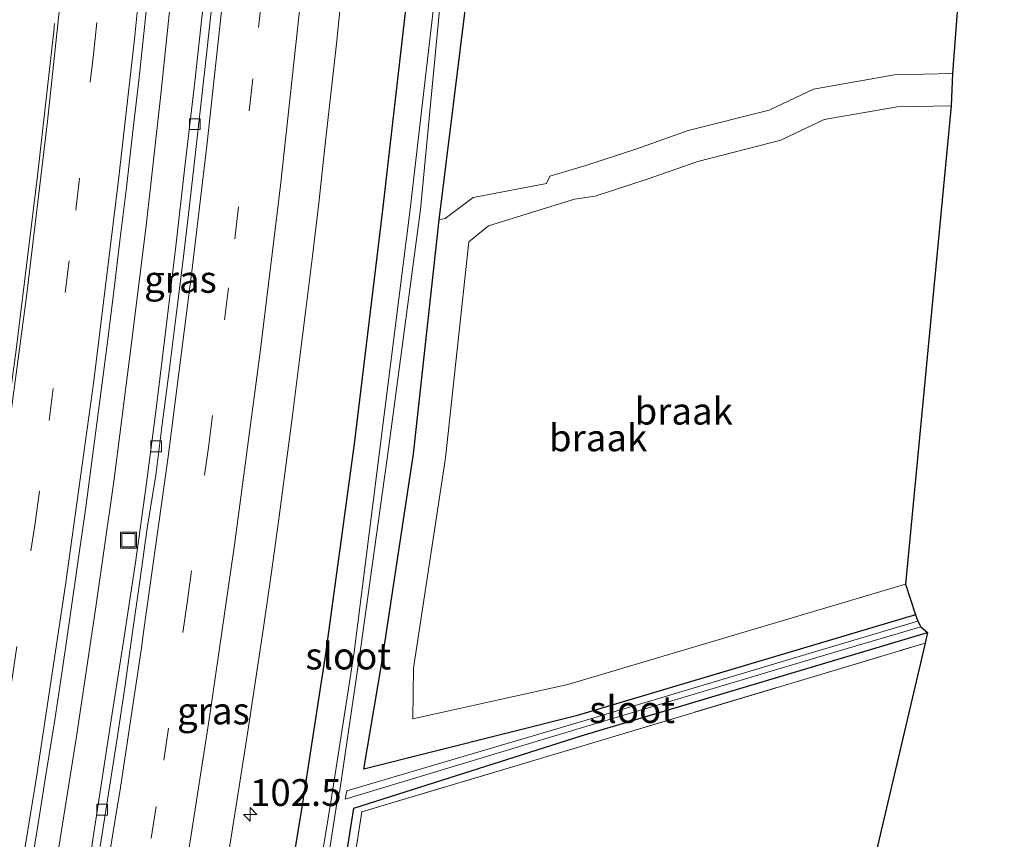
# Model space of a CAD drawing. Units: metres. Extents: x 160800 to 170001, y 393749 to 400000.
# Drawn here: x 161605 to 161697, y 394538 to 394614 of the extents above; entities that cross this region are included whole.
import ezdxf
from ezdxf.enums import TextEntityAlignment as Align

# ---------------------------------------------------------------- set-up
doc = ezdxf.new("R2010")
doc.units = ezdxf.units.M
doc.linetypes.add('IE-TERREINAFSCHEIDING', pattern=[10, 8, -2])
doc.linetypes.add('VW-3-9_STREEP', pattern=[12, 3, -9])
doc.layers.get('0').update_dxf_attribs({"lineweight": 25})
for name, color, linetype, lineweight in [('B-ME-AM-KILOMETR-S-B1', 7, 'Continuous', 18), ('B-ME-BV-GELEIDECONSTRUCTIE-GELEIDERAIL-L-B1', 213, 'BV-GELEIDERAIL', 18), ('B-ME-GW-INSTEEKWATERGANG-L-B1', 10, 'Continuous', 25), ('B-ME-GW-KRUINLIJN-L-B1', 93, 'Continuous', 18), ('B-ME-GW-TEENLIJN-L-B1', 93, 'Continuous', 18), ('B-ME-IE-GRASLAND-GV-B6', 93, 'Continuous', 18), ('B-ME-IE-GRONDWERKLIJN-GROND_INGERICHT-GV-B6', 253, 'Continuous', 18), ('B-ME-IE-GRONDWERKLIJN-GROND_NIETINGERICHT-GV-B6', 253, 'Continuous', 18), ('B-ME-IE-INRICHTINGSELEMENT-S-B1', 253, 'Continuous', 18), ('B-ME-IE-TERREINAFSCHEIDING-RASTERHEKWERK-L-B1', 8, 'IE-TERREINAFSCHEIDING', 18), ('B-ME-KG-KADASTRAAL-OPNAMEDTMGRENS-L-B1', 10, 'Continuous', 25), ('B-ME-OG-WATER-GV-B6', 153, 'Continuous', 18), ('B-ME-VH-VERH_SOORT-BETON-OVERIG-GV-B6', 8, 'IE-TERREINAFSCHEIDING-NATUURLIJK-HOUTWAL', 18), ('B-ME-VH-VERH_SOORT-BITUMEN-GV-B6', 8, 'IE-TERREINAFSCHEIDING-NATUURLIJK-HOUTWAL', 18), ('B-ME-VV-KOLK-S-B1', 8, 'Continuous', 18), ('B-ME-VW-MARKERING-39STREEP-015-L-B1', 255, 'VW-3-9_STREEP', 18), ('B-ME-VW-MARKERING-STREEP-015-L-B1', 7, 'Continuous', 18)]:
    doc.layers.add(name, color=color, linetype=linetype, lineweight=lineweight)
doc.styles.add('NLCS-ISO', font='NLCS-ISO.TTF')
doc.linetypes.add('BV-GELEIDERAIL', pattern='A,10,-3,[108,NLCS.SHX,S=1,R=0,X=0,Y=0],-3', length=16)
doc.linetypes.add('IE-TERREINAFSCHEIDING-NATUURLIJK-HOUTWAL', pattern='A,7,-1.5,[67,NLCS.SHX,S=0.75,R=45,X=0,Y=0],-1.5,7,-1.5,[70,NLCS.SHX,S=0.75,R=0,X=0,Y=0],-1.5', length=20)

# ---------------------------------------------------------------- blocks, each defined once
blk = doc.blocks.new('put')
for p, q in [((0.75, 0.75), (-0.75, 0.75)), ((-0.75, 0.75), (-0.75, -0.75)), ((0.75, -0.75), (0.75, 0.75)), ((-0.75, -0.75), (0.75, -0.75))]:
    blk.add_line(p, q)
blk.add_lwpolyline([(-0.625, 0.625), (0.625, 0.625), (0.625, -0.625), (-0.625, -0.625)], close=True)
blk = doc.blocks.new('hecto')
for p, q in [((0, 0.625), (-0.625, 0)), ((0, -0.625), (0, 0.625)), ((-0.625, 0), (0.625, 0)), ((0.625, 0), (0, -0.625))]:
    blk.add_line(p, q)
blk = doc.blocks.new('kolk')
blk.add_lwpolyline([(-0.5, -0.5), (0.5, -0.5), (0.5, 0.5), (-0.5, 0.5)], close=True)

msp = doc.modelspace()

# ---------------------------------------------------------------- linework, layer by layer
at = {"layer": 'B-ME-BV-GELEIDECONSTRUCTIE-GELEIDERAIL-L-B1'}
msp.add_polyline3d([(161608.419, 394535.653, 14.18), (161610.303, 394547.516, 14.169), (161612.094, 394559.36, 14.161), (161613.8, 394571.26, 14.156), (161615.32, 394583.169, 14.147), (161616.782, 394595.064, 14.138), (161618.145, 394607.001, 14.149), (161619.384, 394618.925, 14.155), (161620.596, 394630.877, 14.145), (161621.717, 394642.825, 14.144), (161622.666, 394654.796, 14.123), (161623.254, 394662.761, 14.12), (161623.519, 394666.746, 14.122)], dxfattribs=at)
at = {"layer": 'B-ME-GW-INSTEEKWATERGANG-L-B1'}
for points in [[(161628.271, 394522.424, 13.388), (161631.33, 394540.922, 13.383), (161633.512, 394555.194, 13.345), (161636.183, 394574.759, 13.387), (161638.81, 394596.255, 13.357), (161641.283, 394617.944, 13.298)], [(161688.439, 394558.842, 12.868), (161656.825, 394549.443, 12.793), (161637.074, 394544.471, 12.824), (161638.73, 394554.353, 13.032), (161641.698, 394573.84, 13.026), (161644.092, 394595.622, 12.933), (161646.675, 394616.644, 13.088)], [(161648.231, 394376.55, 12.805), (161624.088, 394369.346, 12.75), (161603.251, 394363.739, 12.62), (161598.383, 394363.413, 12.438), (161601.959, 394375.808, 12.849), (161607.24, 394395.906, 12.854), (161612.666, 394417.499, 12.893), (161617.066, 394437.947, 12.874), (161621.759, 394459.104, 12.939), (161626.357, 394483.756, 12.807), (161629.68, 394502.666, 12.777), (161633.171, 394522.104, 12.766), (161636.144, 394540.837, 12.729), (161657.316, 394547.561, 12.851), (161689.546, 394557.189, 12.973)]]:
    msp.add_polyline3d(points, dxfattribs=at)
at = {"layer": 'B-ME-GW-KRUINLIJN-L-B1'}
msp.add_polyline3d([(161687.509, 394561.694, 15.868), (161656.046, 394552.34, 15.793), (161641.623, 394549.138, 15.824), (161641.691, 394553.872, 16.032), (161644.672, 394573.447, 16.026), (161646.828, 394593.563, 15.933), (161648.675, 394595.058, 15.946), (161656.687, 394597.539, 15.997), (161658.612, 394597.821, 16.023), (161663.449, 394599.397, 16.024), (161668.159, 394601.063, 16.023), (161675.884, 394603.034, 16.08), (161679.93, 394604.947, 16.195), (161686.721, 394606.131, 16.36), (161691.742, 394606.231, 16.444)], dxfattribs=at)
at = {"layer": 'B-ME-GW-TEENLIJN-L-B1'}
msp.add_polyline3d([(161691.877, 394609.228, 13.444), (161686.467, 394609.12, 13.36), (161678.924, 394607.773, 13.195), (161674.802, 394605.832, 13.08), (161667.263, 394603.926, 13.023), (161662.485, 394602.238, 13.024), (161657.725, 394600.687, 13.023), (161654.387, 394599.692, 12.94), (161654.074, 394599.012, 12.997), (161647.239, 394597.692, 12.946), (161644.638, 394595.751, 12.847), (161644.092, 394595.622, 12.933)], dxfattribs=at)
at = {"layer": 'B-ME-IE-GRASLAND-GV-B6'}
for points in [[(161605.8977, 394534.2526, 13.4509), (161606.7125, 394539.1903, 13.4569), (161607.4799, 394544.1328, 13.4519), (161608.2913, 394549.067, 13.4531), (161609.026, 394554.0194, 13.4464), (161609.7632, 394558.9601, 13.4329), (161610.4702, 394563.9171, 13.4174), (161611.1733, 394568.8664, 13.4191), (161611.8353, 394573.8227, 13.4147), (161612.4971, 394578.7837, 13.4057), (161613.1421, 394583.7485, 13.4147), (161613.7705, 394588.708, 13.4393), (161614.3409, 394593.6733, 13.4393), (161614.9715, 394598.6333, 13.4326), (161615.5378, 394603.605, 13.4384), (161616.1107, 394608.5784, 13.4384), (161616.6433, 394613.5491, 13.4317), (161617.1739, 394618.5182, 13.4217)], [(161641.283, 394617.944, 13.298), (161638.81, 394596.255, 13.357), (161636.183, 394574.759, 13.387), (161633.512, 394555.194, 13.345), (161631.33, 394540.922, 13.383), (161628.271, 394522.424, 13.388)], [(161628.271, 394522.424, 13.388), (161631.33, 394540.922, 13.383), (161633.512, 394555.194, 13.345), (161636.183, 394574.759, 13.387), (161638.81, 394596.255, 13.357), (161641.283, 394617.944, 13.298)], [(161623.9189, 394533.0314, 13.742), (161624.6797, 394537.9436, 13.745), (161625.4474, 394542.8596, 13.75), (161626.2275, 394547.7834, 13.741), (161626.9892, 394552.7157, 13.747), (161627.7261, 394557.645, 13.7359), (161628.4307, 394562.5789, 13.7479), (161629.1216, 394567.5235, 13.7329), (161629.7849, 394572.4541, 13.712), (161630.4308, 394577.3961, 13.724), (161631.0542, 394582.3546, 13.725), (161631.6641, 394587.2819, 13.7239), (161632.2713, 394592.2286, 13.7119), (161632.8628, 394597.1613, 13.709), (161633.3968, 394602.0912, 13.7209), (161633.9531, 394607.0597, 13.7179), (161634.5184, 394612.002, 13.703), (161635.0145, 394616.959, 13.7067)], [(161643.741, 394617.001, 11.614), (161641.365, 394596.605, 11.828), (161636.18, 394555.36, 11.73), (161634.032, 394541.603, 11.772), (161630.725, 394521.499, 11.762)], [(161631.474, 394521.529, 11.813), (161634.541, 394541.309, 11.733), (161634.842, 394542.502, 11.804), (161636.731, 394555.393, 11.727), (161639.367, 394574.287, 11.695), (161642.343, 394596.58, 11.79), (161644.311, 394617.128, 11.648)], [(161646.675, 394616.644, 13.088), (161644.092, 394595.622, 12.933), (161641.698, 394573.84, 13.026), (161638.73, 394554.353, 13.032), (161637.074, 394544.471, 12.824), (161656.825, 394549.443, 12.793), (161688.439, 394558.842, 12.868), (161688.659, 394558.241, 12.37), (161681.541, 394556.135, 12.388), (161656.917, 394548.768, 12.222), (161635.467, 394542.456, 12.191), (161635.336, 394541.679, 12.073), (161657.107, 394548.245, 12.211), (161681.538, 394555.539, 12.371), (161688.937, 394557.725, 12.38), (161689.546, 394557.189, 12.973), (161657.316, 394547.561, 12.851), (161636.144, 394540.837, 12.729), (161633.171, 394522.104, 12.766)], [(161622.134, 394615.855, 13.4), (161621.314, 394608.459, 13.398), (161620.413, 394600.54, 13.399), (161619.57, 394593.178, 13.406), (161618.671, 394585.65, 13.415), (161617.761, 394578.278, 13.426), (161616.831, 394571.1, 13.429), (161615.791, 394563.699, 13.421), (161614.644, 394556.164, 13.433), (161613.538, 394549.048, 13.443), (161612.439, 394541.98, 13.443), (161611.24, 394534.067, 13.457)], [(161633.171, 394522.104, 12.766), (161636.144, 394540.837, 12.729), (161657.316, 394547.561, 12.851), (161689.546, 394557.189, 12.973), (161689.319, 394556.205, 12.973), (161658.279, 394546.88, 12.888), (161636.876, 394540.482, 12.734), (161634.147, 394522.848, 12.731)]]:
    msp.add_polyline3d(points, dxfattribs=at)
at = {"layer": 'B-ME-IE-GRONDWERKLIJN-GROND_INGERICHT-GV-B6'}
msp.add_polyline3d([(161648.029, 394376.999, 12.853), (161623.919, 394370.205, 12.777), (161599.447, 394364.423, 12.546), (161603.077, 394376.404, 12.785), (161608.189, 394395.602, 12.843), (161613.5, 394417.606, 12.865), (161618.026, 394437.075, 12.914), (161622.695, 394458.986, 12.934), (161627.363, 394483.689, 12.786), (161630.761, 394502.252, 12.774), (161634.147, 394522.848, 12.731), (161636.876, 394540.482, 12.734), (161658.279, 394546.88, 12.888), (161689.319, 394556.205, 12.973), (161664.721, 394451.381, 13), (161636.519, 394442.712, 13), (161651.085, 394390.698, 13), (161648.029, 394376.999, 12.853)], dxfattribs=at)
at = {"layer": 'B-ME-IE-GRONDWERKLIJN-GROND_NIETINGERICHT-GV-B6'}
for points in [[(161696.7, 394672.802, 12.881), (161691.877, 394609.228, 13.444)], [(161691.877, 394609.228, 13.444), (161686.467, 394609.12, 13.36), (161678.924, 394607.773, 13.195), (161674.802, 394605.832, 13.08), (161667.263, 394603.926, 13.023), (161662.485, 394602.238, 13.024), (161657.725, 394600.687, 13.023), (161654.387, 394599.692, 12.94), (161654.074, 394599.012, 12.997), (161647.239, 394597.692, 12.946), (161644.638, 394595.751, 12.847), (161644.092, 394595.622, 12.933), (161646.675, 394616.644, 13.088)], [(161688.439, 394558.842, 12.868), (161656.825, 394549.443, 12.793), (161637.074, 394544.471, 12.824), (161638.73, 394554.353, 13.032), (161641.698, 394573.84, 13.026), (161644.092, 394595.622, 12.933), (161644.638, 394595.751, 12.847), (161647.239, 394597.692, 12.946), (161654.074, 394599.012, 12.997), (161654.387, 394599.692, 12.94), (161657.725, 394600.687, 13.023), (161662.485, 394602.238, 13.024), (161667.263, 394603.926, 13.023), (161674.802, 394605.832, 13.08), (161678.924, 394607.773, 13.195), (161686.467, 394609.12, 13.36), (161691.877, 394609.228, 13.444), (161691.742, 394606.231, 16.444), (161686.721, 394606.131, 16.36), (161679.93, 394604.947, 16.195), (161675.884, 394603.034, 16.08), (161668.159, 394601.063, 16.023), (161663.449, 394599.397, 16.024), (161658.612, 394597.821, 16.023), (161656.687, 394597.539, 15.997), (161648.675, 394595.058, 15.946), (161646.828, 394593.563, 15.933), (161644.672, 394573.447, 16.026), (161641.691, 394553.872, 16.032), (161641.623, 394549.138, 15.824), (161656.046, 394552.34, 15.793), (161687.509, 394561.694, 15.868), (161688.439, 394558.842, 12.868)], [(161687.509, 394561.694, 15.868), (161656.046, 394552.34, 15.793), (161641.623, 394549.138, 15.824), (161641.691, 394553.872, 16.032), (161644.672, 394573.447, 16.026), (161646.828, 394593.563, 15.933), (161648.675, 394595.058, 15.946), (161656.687, 394597.539, 15.997), (161658.612, 394597.821, 16.023), (161663.449, 394599.397, 16.024), (161668.159, 394601.063, 16.023), (161675.884, 394603.034, 16.08), (161679.93, 394604.947, 16.195), (161686.721, 394606.131, 16.36), (161691.742, 394606.231, 16.444), (161687.509, 394561.694, 15.868)]]:
    msp.add_polyline3d(points, dxfattribs=at)
at = {"layer": 'B-ME-IE-TERREINAFSCHEIDING-RASTERHEKWERK-L-B1'}
msp.add_polyline3d([(161648.029, 394376.999, 12.853), (161623.919, 394370.205, 12.777), (161599.447, 394364.423, 12.546), (161603.077, 394376.404, 12.785), (161608.189, 394395.602, 12.843), (161613.5, 394417.606, 12.865), (161618.026, 394437.075, 12.914), (161622.695, 394458.986, 12.934), (161627.363, 394483.689, 12.786), (161630.761, 394502.252, 12.774), (161634.147, 394522.848, 12.731), (161636.876, 394540.482, 12.734), (161658.279, 394546.88, 12.888), (161689.319, 394556.205, 12.973)], dxfattribs=at)
at = {"layer": 'B-ME-KG-KADASTRAAL-OPNAMEDTMGRENS-L-B1'}
msp.add_polyline3d([(161696.7, 394672.802, 12.881), (161691.877, 394609.228, 13.444), (161691.742, 394606.231, 16.444), (161687.509, 394561.694, 15.868), (161688.439, 394558.842, 12.868), (161688.659, 394558.241, 12.37), (161688.937, 394557.725, 12.38), (161689.546, 394557.189, 12.973), (161689.319, 394556.205, 12.973), (161664.721, 394451.381, 13), (161651.085, 394390.698, 13), (161648.029, 394376.999, 12.853), (161648.231, 394376.55, 12.805), (161648.523, 394375.701, 12.333), (161648.537, 394375.347, 12.356), (161648.847, 394374.857, 12.767), (161630.105, 394260.222, 13.394)], dxfattribs=at)
at = {"layer": 'B-ME-OG-WATER-GV-B6'}
for points in [[(161630.725, 394521.499, 11.762), (161634.032, 394541.603, 11.772), (161636.18, 394555.36, 11.73), (161641.365, 394596.605, 11.828), (161643.741, 394617.001, 11.614)], [(161644.311, 394617.128, 11.648), (161642.343, 394596.58, 11.79), (161639.367, 394574.287, 11.695), (161636.731, 394555.393, 11.727), (161634.842, 394542.502, 11.804), (161634.541, 394541.309, 11.733), (161631.474, 394521.529, 11.813)], [(161657.107, 394548.245, 12.211), (161635.336, 394541.679, 12.073), (161635.467, 394542.456, 12.191), (161656.917, 394548.768, 12.222), (161681.541, 394556.135, 12.388), (161688.659, 394558.241, 12.37), (161688.937, 394557.725, 12.38), (161681.538, 394555.539, 12.371), (161657.107, 394548.245, 12.211)]]:
    msp.add_polyline3d(points, dxfattribs=at)
at = {"layer": 'B-ME-VH-VERH_SOORT-BETON-OVERIG-GV-B6'}
for points in [[(161623.0156, 394616.521, 13.4055), (161622.4803, 394611.5552, 13.4108), (161621.9239, 394606.5883, 13.4133), (161621.3635, 394601.6169, 13.4178), (161620.8001, 394596.6578, 13.4245), (161620.2017, 394591.6879, 13.4292), (161619.5768, 394586.7358, 13.4248), (161618.9775, 394581.7698, 13.4328), (161618.3332, 394576.8106, 13.4308), (161617.6827, 394571.8519, 13.4303), (161616.9001, 394566.9182, 13.4281), (161616.1986, 394561.9674, 13.4213), (161615.4978, 394557.0131, 13.4326), (161614.7998, 394552.0723, 13.448), (161614.0635, 394547.1302, 13.4528), (161613.2801, 394542.1956, 13.4558), (161612.5016, 394537.2534, 13.4597)], [(161611.24, 394534.067, 13.457), (161612.439, 394541.98, 13.443), (161613.538, 394549.048, 13.443), (161614.644, 394556.164, 13.433), (161615.791, 394563.699, 13.421), (161616.831, 394571.1, 13.429), (161617.761, 394578.278, 13.426), (161618.671, 394585.65, 13.415), (161619.57, 394593.178, 13.406), (161620.413, 394600.54, 13.399), (161621.314, 394608.459, 13.398), (161622.134, 394615.855, 13.4)]]:
    msp.add_polyline3d(points, dxfattribs=at)
at = {"layer": 'B-ME-VH-VERH_SOORT-BITUMEN-GV-B6'}
for points in [[(161617.1739, 394618.5182, 13.4217), (161616.6433, 394613.5491, 13.4317), (161616.1107, 394608.5784, 13.4384), (161615.5378, 394603.605, 13.4384), (161614.9715, 394598.6333, 13.4326), (161614.3409, 394593.6733, 13.4393), (161613.7705, 394588.708, 13.4393), (161613.1421, 394583.7485, 13.4147), (161612.4971, 394578.7837, 13.4057), (161611.8353, 394573.8227, 13.4147), (161611.1733, 394568.8664, 13.4191), (161610.4702, 394563.9171, 13.4174), (161609.7632, 394558.9601, 13.4329), (161609.026, 394554.0194, 13.4464), (161608.2913, 394549.067, 13.4531), (161607.4799, 394544.1328, 13.4519), (161606.7125, 394539.1903, 13.4569), (161605.8977, 394534.2526, 13.4509)], [(161612.5016, 394537.2534, 13.4597), (161613.2801, 394542.1956, 13.4558), (161614.0635, 394547.1302, 13.4528), (161614.7998, 394552.0723, 13.448), (161615.4978, 394557.0131, 13.4326), (161616.1986, 394561.9674, 13.4213), (161616.9001, 394566.9182, 13.4281), (161617.6827, 394571.8519, 13.4303), (161618.3332, 394576.8106, 13.4308), (161618.9775, 394581.7698, 13.4328), (161619.5768, 394586.7358, 13.4248), (161620.2017, 394591.6879, 13.4292), (161620.8001, 394596.6578, 13.4245), (161621.3635, 394601.6169, 13.4178), (161621.9239, 394606.5883, 13.4133), (161622.4803, 394611.5552, 13.4108), (161623.0156, 394616.521, 13.4055)], [(161635.0145, 394616.959, 13.7067), (161634.5184, 394612.002, 13.703), (161633.9531, 394607.0597, 13.7179), (161633.3968, 394602.0912, 13.7209), (161632.8628, 394597.1613, 13.709), (161632.2713, 394592.2286, 13.7119), (161631.6641, 394587.2819, 13.7239), (161631.0542, 394582.3546, 13.725), (161630.4308, 394577.3961, 13.724), (161629.7849, 394572.4541, 13.712), (161629.1216, 394567.5235, 13.7329), (161628.4307, 394562.5789, 13.7479), (161627.7261, 394557.645, 13.7359), (161626.9892, 394552.7157, 13.747), (161626.2275, 394547.7834, 13.741), (161625.4474, 394542.8596, 13.75), (161624.6797, 394537.9436, 13.745), (161623.9189, 394533.0314, 13.742)]]:
    msp.add_polyline3d(points, dxfattribs=at)
at = {"layer": 'B-ME-VW-MARKERING-39STREEP-015-L-B1'}
for points in [[(161615.3736, 394526.1744, 13.6509), (161618.4347, 394545.316, 13.6421), (161620.6082, 394559.9604, 13.6321), (161622.5888, 394574.4128, 13.6187), (161625.0499, 394593.8474, 13.6129), (161627.2661, 394613.5202, 13.6021), (161628.2589, 394623.0812, 13.5959), (161630.0706, 394642.4013, 13.5903), (161631.6129, 394661.7472, 13.5851), (161632.6312, 394676.6999, 13.5802), (161633.7611, 394696.4596, 13.5748), (161634.452, 394711.0734, 13.5796), (161634.9979, 394726.0206, 13.5714), (161635.4588, 394745.4351, 13.5712)], [(161598.8402, 394519.1707, 13.4106), (161602.1006, 394538.7028, 13.4153), (161604.3328, 394552.9309, 13.4074), (161606.4492, 394567.3789, 13.3977), (161607.759, 394576.9317, 13.3842), (161610.2355, 394596.5148, 13.3817), (161611.8909, 394611.0105, 13.3751), (161613.4095, 394625.7318, 13.3591), (161614.3357, 394635.4777, 13.3526), (161615.9734, 394655.0086, 13.3387), (161617.0496, 394669.952, 13.3416), (161618.2609, 394689.4867, 13.3409), (161619.0508, 394704.1001, 13.3384), (161619.8589, 394724.0686, 13.3339), (161620.3008, 394739.0568, 13.3352)]]:
    msp.add_polyline3d(points, dxfattribs=at)
at = {"layer": 'B-ME-VW-MARKERING-STREEP-015-L-B1'}
for points in [[(161611.086, 394522.3245, 13.5695), (161614.0741, 394540.7391, 13.5558), (161614.3386, 394542.3423, 13.5554), (161616.359, 394555.7579, 13.5467), (161616.5537, 394557.2298, 13.5463), (161618.8206, 394573.3291, 13.5344), (161621.0235, 394590.5478, 13.5285), (161622.4334, 394602.4965, 13.5199), (161624.0004, 394616.7866, 13.5122), (161625.7939, 394634.9704, 13.498), (161627.4892, 394654.7912, 13.4996), (161628.8912, 394674.3864, 13.4929), (161629.889, 394691.0887, 13.4848), (161630.7075, 394708.2731, 13.4851), (161631.4029, 394726.843, 13.4802), (161631.8224, 394744.1081, 13.4813)], [(161581.5702, 394359.195, 13.8397), (161586.8799, 394378.2959, 13.8239), (161591.5818, 394396.1449, 13.8046), (161596.2487, 394414.7818, 13.7948), (161600.4974, 394432.5702, 13.7851), (161604.8695, 394452.073, 13.7671), (161608.9625, 394471.5555, 13.7673), (161612.6747, 394490.3558, 13.7443), (161616.274, 394509.97, 13.7396), (161619.6265, 394529.6044, 13.7272), (161622.7077, 394549.3144, 13.7195), (161625.0241, 394565.3542, 13.7078), (161627.3971, 394583.284, 13.6973), (161629.2968, 394598.8172, 13.6914), (161631.3545, 394617.6731, 13.6804), (161632.8335, 394632.704, 13.6707), (161634.5546, 394652.5911, 13.6702), (161635.3961, 394663.9217, 13.6657), (161636.4714, 394680.2917, 13.6612), (161637.5938, 394700.1295, 13.6555), (161638.4174, 394719.986, 13.6531), (161638.9474, 394738.0348, 13.6515)], [(161601.2943, 394556.855, 13.3072), (161603.6489, 394573.4043, 13.2935), (161605.6516, 394588.478, 13.2854), (161607.6093, 394604.7896, 13.2719), (161609.289, 394620.5589, 13.2577), (161611.1153, 394639.8243, 13.2464), (161612.7103, 394659.538, 13.2373), (161614.0968, 394679.4725, 13.2439), (161615.1796, 394698.807, 13.2401), (161615.9251, 394715.3435, 13.2364), (161616.5701, 394734.1401, 13.2375)], [(161566.5354, 394361.2796, 13.6021), (161571.8816, 394380.5265, 13.5981), (161576.3151, 394397.2715, 13.5869), (161580.1906, 394412.5095, 13.5722), (161584.6827, 394431.1364, 13.5652), (161588.136, 394446.1964, 13.5502), (161592.3523, 394465.7151, 13.5365), (161595.1004, 394479.1881, 13.5264), (161597.9729, 394493.9824, 13.5189), (161600.3697, 394506.9337, 13.5104), (161603.4124, 394524.341, 13.4896), (161606.5877, 394543.7191, 13.4898), (161609.3015, 394561.6386, 13.4749), (161611.925, 394580.6208, 13.4593), (161614.2003, 394599.0511, 13.4657), (161615.709, 394612.4551, 13.4678), (161617.3989, 394629.217, 13.4422), (161618.8941, 394646.1226, 13.4225), (161620.2025, 394662.8821, 13.4205), (161621.3127, 394679.2251, 13.4215), (161622.4523, 394699.0856, 13.4128), (161623.3297, 394718.9733, 13.4113), (161623.7578, 394732.0219, 13.4128)], [(161554.0339, 394358.4866, 13.3295), (161558.6341, 394374.6632, 13.3249), (161562.8069, 394389.9943, 13.3168), (161566.682, 394404.737, 13.3033), (161571.2809, 394423.1514, 13.2886), (161575.8953, 394442.5767, 13.2709), (161580.0466, 394461.159, 13.2658), (161584.2023, 394480.5658, 13.2519), (161588.3895, 394500.0955, 13.2403), (161592.5649, 394519.4673, 13.2538), (161596.7563, 394538.9594, 13.2714), (161600.9693, 394558.4805, 13.2912), (161601.1972, 394559.5612, 13.2941), (161601.4823, 394561.0409, 13.2936), (161602.4578, 394567.1826, 13.2913), (161604.6844, 394583.511, 13.2749), (161606.6838, 394599.7076, 13.2663), (161608.222, 394613.4721, 13.2546), (161608.2417, 394613.6535, 13.2549), (161608.2595, 394613.9029, 13.255)]]:
    msp.add_polyline3d(points, dxfattribs=at)

# ---------------------------------------------------------------- block references
at = {"layer": 'B-ME-AM-KILOMETR-S-B1', "rotation": 90}
msp.add_blockref('hecto', (161626.47, 394540.256, 13.626), dxfattribs=at)
at = {"layer": 'B-ME-IE-INRICHTINGSELEMENT-S-B1', "rotation": 90}
msp.add_blockref('put', (161615.161, 394565.782, 13.46), dxfattribs=at)
at = {"layer": 'B-ME-VV-KOLK-S-B1', "rotation": 90}
for p in [(161621.317, 394604.531, 13.34), (161617.732, 394574.522, 13.361), (161612.697, 394540.69, 13.366)]:
    msp.add_blockref('kolk', p, dxfattribs=at)

# ---------------------------------------------------------------- texts
at = {"layer": 'B-ME-AM-KILOMETR-S-B1', "ltscale": 0.2, "style": 'NLCS-ISO'}
msp.add_text('102.5', height=2.5, dxfattribs=at).set_placement((161626.47, 394540.256, 13.626), align=Align.BOTTOM_LEFT)
at = {"layer": 'B-ME-IE-GRASLAND-GV-B6', "ltscale": 0.2, "style": 'NLCS-ISO'}
for p in [(161619.9885, 394590.073), (161623.056, 394549.8855)]:
    msp.add_text('gras', height=2.5, dxfattribs=at).set_placement(p, align=Align.MIDDLE_CENTER)
at = {"layer": 'B-ME-IE-GRONDWERKLIJN-GROND_NIETINGERICHT-GV-B6', "ltscale": 0.2, "style": 'NLCS-ISO'}
for p in [(161666.8469, 394577.7995), (161658.8778, 394575.3175)]:
    msp.add_text('braak', height=2.5, dxfattribs=at).set_placement(p, align=Align.MIDDLE_CENTER)
at = {"layer": 'B-ME-OG-WATER-GV-B6', "ltscale": 0.2, "style": 'NLCS-ISO'}
for p in [(161635.6192, 394555.0007), (161662.051, 394550.0135)]:
    msp.add_text('sloot', height=2.5, dxfattribs=at).set_placement(p, align=Align.MIDDLE_CENTER)

doc.saveas('drawing.dxf')
